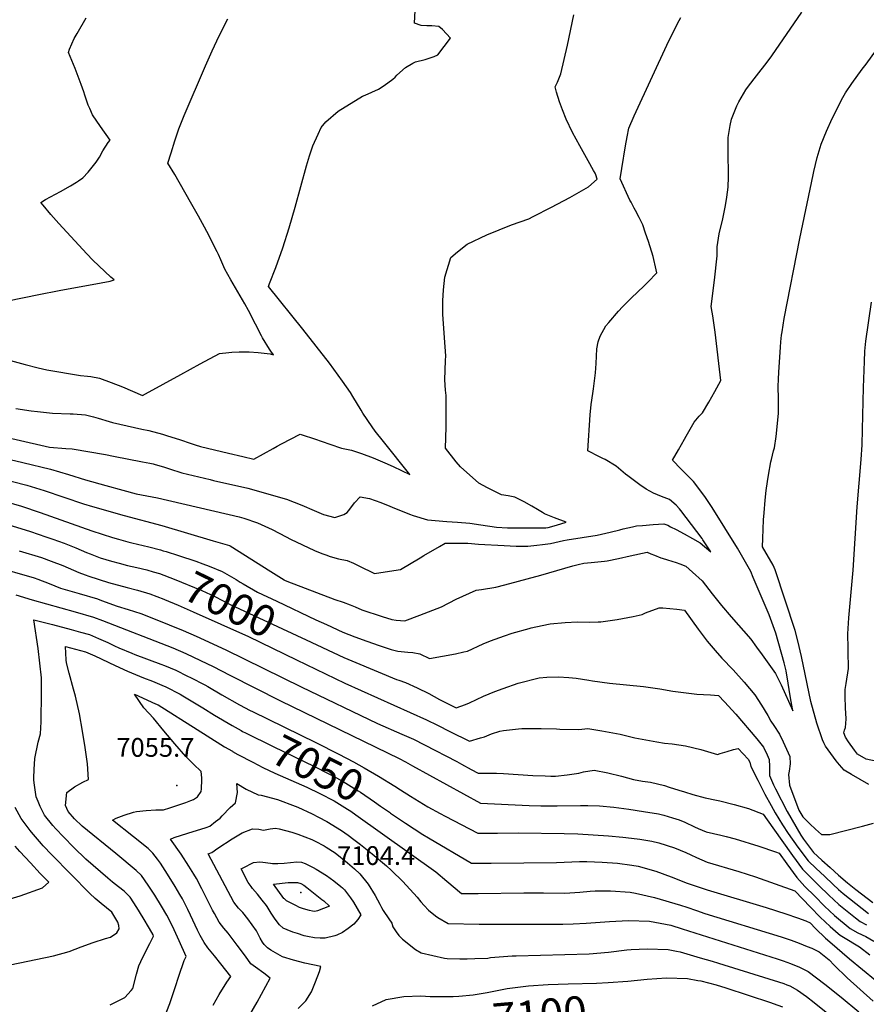
# Model space of a CAD drawing. Units: inches. Extents: x 2509374 to 2514815, y 1517977 to 1523666.
# Drawn here: x 2512331 to 2513111, y 1518983 to 1519891 of the extents above; entities that cross this region are included whole.
import ezdxf
from ezdxf.enums import TextEntityAlignment as Align

# ---------------------------------------------------------------- set-up
doc = ezdxf.new("R2010")
doc.units = ezdxf.units.IN
doc.header["$MEASUREMENT"] = 0
doc.layers.add('tile_2649_28_contour_10ft', color=30, linetype='Continuous')
doc.layers.add('tile_2649_28_spot_elev', color=254, linetype='Continuous')
doc.styles.add('Arial', font='arial.ttf')

msp = doc.modelspace()

# ---------------------------------------------------------------- linework, layer by layer
at = {"layer": 'tile_2649_28_contour_10ft'}
for points, elevation in [([(2512301.08, 1519509.91), (2512358.88, 1519496.65), (2512373.83, 1519495.46), (2512379.75, 1519495), (2512410.26, 1519489.76), (2512417.82, 1519488.39), (2512444.34, 1519483.18), (2512451.23, 1519481.74), (2512454.16, 1519481.12), (2512456.09, 1519480.58), (2512463.62, 1519478.43), (2512468.34, 1519476.99), (2512472.12, 1519475.65), (2512477.75, 1519473.82), (2512480.66, 1519472.9), (2512506.62, 1519466.78), (2512509.9, 1519466), (2512541.43, 1519458.65), (2512576.97, 1519448.8), (2512584.02, 1519445.99), (2512591.08, 1519443.16), (2512602.66, 1519438.06), (2512611.04, 1519434.66), (2512621.6, 1519431.84), (2512629.76, 1519434.66), (2512633.06, 1519436.48), (2512635.44, 1519439.36), (2512639.84, 1519445.38), (2512644.81, 1519450.8), (2512653.61, 1519449.19), (2512663.85, 1519445.56), (2512672.34, 1519442.17), (2512674.47, 1519441.3), (2512690.27, 1519434.7), (2512693.63, 1519433.63), (2512707.02, 1519429.59), (2512724.86, 1519428.17), (2512734.69, 1519427.53), (2512746.08, 1519426.42), (2512756.11, 1519425.07), (2512770.38, 1519422.99), (2512780.61, 1519422.15), (2512815.79, 1519422.24), (2512818.09, 1519422.52), (2512825.68, 1519424.81), (2512834.55, 1519427.55), (2512823.94, 1519431.57), (2512814.83, 1519435.13), (2512812.92, 1519436.41), (2512808.18, 1519439.17), (2512803.1, 1519442.1), (2512796.07, 1519446.13), (2512787.44, 1519450.55), (2512781.24, 1519451.79), (2512775, 1519452.64), (2512762.12, 1519459.11), (2512754.29, 1519463.39), (2512737.33, 1519478.57), (2512733.35, 1519483.13), (2512723.46, 1519495.59), (2512724.05, 1519514.94), (2512724.16, 1519526.47), (2512724.1, 1519544.08), (2512723.49, 1519549.13), (2512722.98, 1519558.78), (2512723.44, 1519576.55), (2512723.75, 1519580.88), (2512722.54, 1519597.37), (2512721.09, 1519619.2), (2512720.94, 1519631.44), (2512721.78, 1519641.67), (2512722.82, 1519653.39), (2512728.55, 1519671.47), (2512734.52, 1519676.55), (2512743.39, 1519683.66), (2512761.74, 1519692.34), (2512784.28, 1519701.41), (2512800.34, 1519707.1), (2512804.24, 1519709.05), (2512821.12, 1519717.76), (2512838.03, 1519726.54), (2512855.38, 1519736.4), (2512863.3, 1519743.73), (2512861.97, 1519747.5), (2512861.24, 1519749.05), (2512859.94, 1519751.65), (2512854.8, 1519760.63), (2512847.25, 1519774.36), (2512840.62, 1519786.61), (2512834.76, 1519798.93), (2512831.33, 1519807.43), (2512828.64, 1519814.96), (2512825.72, 1519823.74), (2512824.42, 1519828.83), (2512826.56, 1519832.85), (2512829.68, 1519840.6), (2512835.93, 1519867.12), (2512841.84, 1519895.03)], 6960), ([(2512302.17, 1519582.06), (2512336.36, 1519572.68), (2512348.19, 1519569.75), (2512356.17, 1519568), (2512387.34, 1519562.57), (2512393.76, 1519561.99), (2512396.68, 1519561.56), (2512404.87, 1519560.02), (2512415.41, 1519556.14), (2512425.87, 1519552.03), (2512444.33, 1519544.32), (2512447.28, 1519545.81), (2512479.81, 1519563.69), (2512497.62, 1519573.34), (2512515.48, 1519582.96), (2512523.92, 1519583.87), (2512526.71, 1519584), (2512533.31, 1519584.3), (2512538.31, 1519584.31), (2512542.73, 1519584.3), (2512550.96, 1519583.8), (2512561.87, 1519582.68), (2512565.21, 1519581.75), (2512562.7, 1519585.12), (2512561.44, 1519586.8), (2512554.93, 1519597.41), (2512553.91, 1519599.21), (2512548.35, 1519609.89), (2512542.02, 1519622.5), (2512538.62, 1519628.73), (2512525.81, 1519650.8), (2512520.3, 1519660.49), (2512516.43, 1519669.23), (2512514.3, 1519674.07), (2512513.29, 1519676.47), (2512503.65, 1519695.39), (2512501.57, 1519699.42), (2512495.88, 1519709.58), (2512488.69, 1519722.35), (2512474.34, 1519747.75), (2512467.84, 1519758.45), (2512470.73, 1519767.77), (2512474.27, 1519778.94), (2512477.91, 1519790.12), (2512482.74, 1519802.21), (2512502.34, 1519848.03), (2512508.56, 1519861.96), (2512515.01, 1519875.7), (2512522.89, 1519891.39)], 6940), ([(2512305.15, 1519628.46), (2512348.98, 1519637.18), (2512367.72, 1519641.01), (2512406.36, 1519647.98), (2512414.55, 1519649.67), (2512418.3, 1519650.92), (2512415.21, 1519653.32), (2512398.77, 1519668.86), (2512393.03, 1519674.79), (2512367.47, 1519702.67), (2512360.09, 1519711.11), (2512352.87, 1519719.66), (2512350.74, 1519722.23), (2512355.05, 1519724.78), (2512359.64, 1519727.37), (2512368.78, 1519732.07), (2512378.14, 1519737.29), (2512383.66, 1519740.89), (2512385.4, 1519742.13), (2512389.29, 1519744.94), (2512394.33, 1519750.14), (2512401.65, 1519759.31), (2512404.75, 1519763.73), (2512407.75, 1519769.79), (2512412.92, 1519777.51), (2512414.51, 1519779.58), (2512405.85, 1519791.98), (2512398.36, 1519803.03), (2512395.74, 1519808.86), (2512394.45, 1519811.77), (2512391.3, 1519821.14), (2512390.31, 1519824.11), (2512387.99, 1519830.8), (2512382.26, 1519845.62), (2512376.25, 1519860.48), (2512377.01, 1519863.48), (2512381.56, 1519873.22), (2512384.18, 1519877.82), (2512392.41, 1519892.41)], 6930), ([(2512305.26, 1519489.12), (2512334.16, 1519482.41), (2512359.81, 1519476.18), (2512376.11, 1519471.35), (2512391.86, 1519466.48), (2512410.57, 1519461.21), (2512426.2, 1519456.96), (2512438.72, 1519453.58), (2512448.3, 1519451.85), (2512458.1, 1519449.96), (2512533.33, 1519432.39), (2512537.8, 1519431), (2512550.38, 1519426.82), (2512563.85, 1519420.66), (2512576.8, 1519414.06), (2512580.72, 1519411.9), (2512602.93, 1519401.23), (2512609.56, 1519398.65), (2512613.22, 1519397.31), (2512617.29, 1519395.91), (2512625.07, 1519393.69), (2512632.91, 1519392.16), (2512638.73, 1519389.56), (2512643.79, 1519387.24), (2512658.13, 1519380.19), (2512667.86, 1519381.71), (2512682.22, 1519383.95), (2512700.14, 1519394.63), (2512703.53, 1519396.68), (2512718, 1519405.12), (2512723.27, 1519408.03), (2512731.79, 1519408.14), (2512744.07, 1519408.01), (2512753.93, 1519407.24), (2512777.48, 1519405.85), (2512788.53, 1519405.25), (2512799.26, 1519405.33), (2512807.56, 1519406.26), (2512813.02, 1519406.93), (2512820.36, 1519407.84), (2512824.29, 1519408.83), (2512832.31, 1519410.69), (2512835.55, 1519411.18), (2512863.21, 1519415.51), (2512875.35, 1519418.38), (2512884.17, 1519420.52), (2512887.16, 1519421.36), (2512895.64, 1519423.13), (2512899.52, 1519423.93), (2512904.89, 1519424.4), (2512914.71, 1519425.16), (2512924.52, 1519425.88), (2512928.24, 1519424.58), (2512930.8, 1519423.28), (2512935.89, 1519420.66), (2512943.52, 1519416.64), (2512951.12, 1519412.47), (2512958.01, 1519408.55), (2512967.87, 1519400.23), (2512960.71, 1519411.16), (2512959.82, 1519412.51), (2512940.41, 1519438.05), (2512939.1, 1519439.75), (2512935.9, 1519443.04), (2512929.77, 1519448.34), (2512922.39, 1519451.17), (2512915.16, 1519454.29), (2512908.27, 1519457.91), (2512902.61, 1519461.8), (2512891.36, 1519470.01), (2512889.3, 1519471.78), (2512880.77, 1519478.93), (2512870.73, 1519485.1), (2512868.56, 1519486.17), (2512865.3, 1519487.57), (2512854.62, 1519493.06), (2512856.74, 1519526.48), (2512857.62, 1519535.77), (2512859.1, 1519545.94), (2512859.96, 1519550.23), (2512861.72, 1519565.16), (2512862.17, 1519573.82), (2512862.95, 1519587.1), (2512864.08, 1519593.55), (2512866.05, 1519598.88), (2512871.26, 1519608.46), (2512873.87, 1519611.53), (2512882.98, 1519622.03), (2512886.65, 1519625.93), (2512894.66, 1519633.86), (2512906.54, 1519645.38), (2512909.84, 1519648.78), (2512918.1, 1519657.39), (2512917.55, 1519660.13), (2512914.77, 1519672.26), (2512910.39, 1519686.21), (2512907.9, 1519693.77), (2512905.24, 1519701.55), (2512901.97, 1519708.31), (2512898.65, 1519714.6), (2512897.39, 1519716.99), (2512894.56, 1519722.27), (2512893.43, 1519724.19), (2512884.56, 1519743.87), (2512886.03, 1519753.33), (2512889.46, 1519774.38), (2512890.86, 1519782.49), (2512892.43, 1519790.62), (2512897.35, 1519802.11), (2512929.35, 1519871.18), (2512931.9, 1519876.39), (2512937.17, 1519887.03), (2512940.23, 1519892.69)], 6970), ([(2512312.37, 1519467.92), (2512337.82, 1519461.56), (2512353.91, 1519456.58), (2512390.11, 1519444.41), (2512398.34, 1519441.9), (2512427.6, 1519433.6), (2512462.07, 1519424.34), (2512509.44, 1519410.39), (2512524.55, 1519405.87), (2512525.08, 1519405.66), (2512562.62, 1519381.98), (2512574.89, 1519374.23), (2512575.13, 1519374.12), (2512577.39, 1519373.05), (2512621.6, 1519356.18), (2512629.25, 1519353.78), (2512635.7, 1519351.27), (2512640.19, 1519349.5), (2512646.59, 1519346.59), (2512665.28, 1519340.6), (2512674.2, 1519337.76), (2512678.16, 1519337.27), (2512686.21, 1519336.66), (2512699.77, 1519341.59), (2512719.87, 1519349.39), (2512733.24, 1519356.57), (2512751.87, 1519364.82), (2512756.66, 1519365.48), (2512769.94, 1519367.65), (2512778.15, 1519369.81), (2512811.44, 1519378.67), (2512840.73, 1519387.06), (2512845.88, 1519388.46), (2512851.06, 1519389.76), (2512857.71, 1519390.36), (2512870.01, 1519391.36), (2512872.38, 1519391.82), (2512883.02, 1519393.96), (2512893.51, 1519396.39), (2512909.32, 1519399.66), (2512912.66, 1519398.37), (2512915.99, 1519397.02), (2512921.8, 1519394.54), (2512923.18, 1519394.37), (2512928.14, 1519392.81), (2512935.96, 1519390.17), (2512939.32, 1519388.98), (2512944.77, 1519386.82), (2512950.96, 1519381.41), (2512959.89, 1519373.31), (2512969.15, 1519361.33), (2512977.64, 1519350.72), (2512986.58, 1519340.24), (2513004.67, 1519319.53), (2513010.01, 1519312.34), (2513015.29, 1519305.13), (2513027.65, 1519287.87), (2513032.79, 1519277.38), (2513043.46, 1519253.6), (2513041.16, 1519267.42), (2513039.2, 1519278.93), (2513037.23, 1519290.44), (2513035.63, 1519297.81), (2513027.7, 1519325.27), (2513021.75, 1519342.05), (2513007.06, 1519376.46), (2513004.72, 1519381.92), (2512998.66, 1519392.71), (2512992.4, 1519403.52), (2512969.24, 1519440.83), (2512962.45, 1519451.09), (2512952.08, 1519464.79), (2512950.68, 1519466.22), (2512943.21, 1519473.69), (2512940.59, 1519476.24), (2512932.77, 1519484.5), (2512938.19, 1519494.22), (2512943.68, 1519503.91), (2512945.25, 1519506.68), (2512952.67, 1519519.6), (2512957.31, 1519525.21), (2512960.35, 1519528.3), (2512966.1, 1519538.09), (2512971.65, 1519547.92), (2512977.29, 1519558.17), (2512972.06, 1519602.54), (2512969.67, 1519617.53), (2512969.11, 1519620.99), (2512968.27, 1519626.34), (2512971.19, 1519650.42), (2512973.79, 1519672.98), (2512973.7, 1519677.29), (2512973.75, 1519681.3), (2512975.76, 1519693.11), (2512979.02, 1519707.14), (2512981.5, 1519719.37), (2512982.6, 1519727.02), (2512983.78, 1519736.27), (2512984.2, 1519745.6), (2512984.22, 1519750.28), (2512983.83, 1519765.09), (2512983.81, 1519769.22), (2512984.02, 1519781.87), (2512985.82, 1519793.09), (2512987.03, 1519798.9), (2512991.97, 1519811.13), (2512993.83, 1519814.94), (2513000.28, 1519825.95), (2513002.53, 1519829.16), (2513010.02, 1519838.78), (2513019.88, 1519851.45), (2513024.22, 1519857.39), (2513051.87, 1519897.44)], 6980), ([(2512327.85, 1519532.14), (2512342, 1519530.19), (2512347.55, 1519529.44), (2512361.42, 1519528.05), (2512377.67, 1519527.42), (2512380.39, 1519527.39), (2512391.92, 1519526.5), (2512399.32, 1519524.45), (2512403.58, 1519523.22), (2512413.6, 1519520.29), (2512416.68, 1519519.18), (2512443.88, 1519513.19), (2512450.28, 1519511.85), (2512462.77, 1519508.5), (2512467.33, 1519507.14), (2512478.63, 1519503.58), (2512489.31, 1519499.88), (2512492.9, 1519498.68), (2512497.79, 1519497.06), (2512510.78, 1519494.01), (2512523.77, 1519490.96), (2512536.76, 1519487.91), (2512547.08, 1519485.49), (2512564.79, 1519495.44), (2512568.41, 1519497.5), (2512572.33, 1519499.63), (2512589.51, 1519508.57), (2512591.56, 1519507.99), (2512602.93, 1519504.37), (2512616.82, 1519499.35), (2512627.82, 1519495.64), (2512637.05, 1519493.75), (2512646.2, 1519490.89), (2512656.92, 1519486.76), (2512667.73, 1519482.17), (2512675.22, 1519478.67), (2512690.53, 1519471.53), (2512666.42, 1519501.69), (2512658.65, 1519511.44), (2512655.92, 1519515.39), (2512647.33, 1519527.94), (2512645.73, 1519530.75), (2512638.16, 1519543.33), (2512635.92, 1519547.01), (2512628.54, 1519557.39), (2512616.57, 1519573.85), (2512592.13, 1519605.44), (2512560.56, 1519644.67), (2512561.25, 1519647.51), (2512567.24, 1519662.28), (2512573.62, 1519680.29), (2512579.43, 1519698.87), (2512585, 1519717.68), (2512595.51, 1519755.77), (2512598.37, 1519764.94), (2512601.43, 1519774.22), (2512606.15, 1519785.13), (2512608.96, 1519791.06), (2512613.39, 1519796.36), (2512624.71, 1519806.12), (2512647.16, 1519819.96), (2512649.49, 1519820.87), (2512661.92, 1519826.51), (2512667.04, 1519829.98), (2512674.97, 1519835.9), (2512677.17, 1519837.65), (2512678.82, 1519839.31), (2512686.78, 1519846.63), (2512693.31, 1519850.57), (2512695.86, 1519851.73), (2512704.75, 1519853.81), (2512713.08, 1519856.51), (2512716.32, 1519858.21), (2512728, 1519873.45), (2512720.85, 1519881.41), (2512717.38, 1519884.39), (2512710.83, 1519884.76), (2512706.18, 1519884.93), (2512701.02, 1519885.35), (2512694.96, 1519887.42), (2512695.47, 1519899.09)], 6950), ([(2513113.55, 1519185.54), (2513105.51, 1519190.16), (2513097.45, 1519194.91), (2513090.74, 1519198.91), (2513086.52, 1519203.76), (2513083.47, 1519207.62), (2513078.42, 1519214.25), (2513073.46, 1519220.93), (2513072, 1519224.03), (2513070.65, 1519226.94), (2513065.71, 1519242.33), (2513059.96, 1519262.05), (2513051.33, 1519303.74), (2513048.17, 1519318.07), (2513045.5, 1519327.57), (2513027.05, 1519383.57), (2513025.21, 1519387.95), (2513015.64, 1519404.71), (2513015.83, 1519412.3), (2513016.57, 1519429.74), (2513016.99, 1519436.19), (2513017.87, 1519447.65), (2513018.92, 1519456.57), (2513020.02, 1519464.9), (2513020.93, 1519470.92), (2513023.26, 1519483.07), (2513023.8, 1519485.18), (2513025.8, 1519493.34), (2513026.44, 1519495.94), (2513027.97, 1519506.36), (2513030.4, 1519527.57), (2513030.41, 1519531.55), (2513030.19, 1519541.15), (2513029.98, 1519552.64), (2513030.29, 1519559.36), (2513030.59, 1519565.81), (2513031.96, 1519588.86), (2513032.4, 1519593.77), (2513033.08, 1519599.77), (2513033.5, 1519602.84), (2513035.56, 1519615.11), (2513049.78, 1519688.9), (2513062.28, 1519747.67), (2513062.94, 1519750.6), (2513065.94, 1519763.45), (2513069.61, 1519775.84), (2513074.47, 1519787.88), (2513079.72, 1519799.54), (2513089.56, 1519818.92), (2513092.11, 1519823.09), (2513097.87, 1519831.87), (2513107.47, 1519845.09), (2513110.99, 1519849.63), (2513120.48, 1519862.85)], 6990), ([(2513126.92, 1519205.59), (2513110.98, 1519208.93), (2513102.89, 1519213.65), (2513100.2, 1519217.45), (2513094.88, 1519225.11), (2513091.95, 1519229.44), (2513090.4, 1519233.16), (2513091.18, 1519235.78), (2513092.09, 1519238.12), (2513092.33, 1519241.87), (2513092.5, 1519246.11), (2513091.89, 1519256.37), (2513091.63, 1519266.85), (2513091.6, 1519273.34), (2513092.65, 1519278.8), (2513094.78, 1519292.45), (2513094.44, 1519308.41), (2513094.35, 1519311.14), (2513094.26, 1519324.4), (2513095.15, 1519339.27), (2513099.16, 1519383.07), (2513102.61, 1519441.52), (2513106.38, 1519485.07), (2513107.22, 1519498.74), (2513107.65, 1519512.9), (2513108.45, 1519551.64), (2513109.34, 1519575.45), (2513109.82, 1519584.92), (2513110.64, 1519594.42), (2513115.87, 1519630.21)], 7000), ([(2512316.02, 1519447.07), (2512332.9, 1519442.07), (2512350.27, 1519436.35), (2512397.76, 1519419.54), (2512416.75, 1519413.33), (2512422.38, 1519411.69), (2512430.92, 1519409.33), (2512434.72, 1519408.38), (2512450.34, 1519404.73), (2512460.98, 1519401.85), (2512463.56, 1519401.07)], 6990), ([(2512320.34, 1519425.2), (2512341.13, 1519418.85), (2512355.27, 1519414.02), (2512361.79, 1519411.72), (2512372.4, 1519407.96), (2512382.94, 1519403.73), (2512392.74, 1519399.47), (2512396.07, 1519398.16), (2512405.43, 1519394.59), (2512415.81, 1519391.54), (2512422.87, 1519389.51), (2512430.66, 1519387.62), (2512439.22, 1519385.57), (2512448.5, 1519383.41), (2512454.12, 1519381.79)], 7000), ([(2512330.89, 1519401.14), (2512351.23, 1519394.74), (2512360.24, 1519391.64), (2512370.87, 1519387.53), (2512385.85, 1519381.14), (2512391.74, 1519378.76), (2512395.01, 1519377.62), (2512413.08, 1519371.92), (2512430.43, 1519367.08), (2512439.7, 1519364.82), (2512451.27, 1519361.36), (2512464.08, 1519356.48)], 7010), ([(2512463.56, 1519401.07), (2512466.09, 1519400.3), (2512477.54, 1519396.73), (2512493.42, 1519391.42), (2512499.88, 1519389.05)], 6990), ([(2512306.07, 1519387.32), (2512344.61, 1519376.06), (2512347.85, 1519375), (2512358.54, 1519370.96), (2512368.95, 1519366.77), (2512386.02, 1519361.72), (2512402.87, 1519356.67), (2512406.71, 1519355.15), (2512421.12, 1519349.99), (2512431.29, 1519347.04), (2512442.74, 1519343.33), (2512456.17, 1519338.1), (2512481.84, 1519327.7), (2512493.86, 1519322.4), (2512521.3, 1519309.66), (2512590.7, 1519275.56), (2512660.97, 1519241.83), (2512683.16, 1519232.06), (2512693.9, 1519227.3), (2512704.05, 1519222.37), (2512734.01, 1519206.8), (2512738.2, 1519204.5), (2512747.28, 1519199.56), (2512753.71, 1519196.06), (2512770.38, 1519196.05), (2512777.1, 1519195.81), (2512803.87, 1519194.1), (2512815.43, 1519193.53), (2512820.43, 1519193.43), (2512824.77, 1519193.37), (2512835.71, 1519194.49), (2512846.33, 1519196.22), (2512850.53, 1519197.48), (2512860.43, 1519198.89), (2512873.07, 1519196.28), (2512885.78, 1519193.21), (2512896.57, 1519190.26), (2512904.88, 1519188.8), (2512912.49, 1519187.68), (2512925.28, 1519184.67), (2512929.56, 1519183.33), (2512938.34, 1519180.57), (2512943.7, 1519178.87), (2512951.38, 1519176.56), (2512962.79, 1519173.31), (2512973.3, 1519171.1), (2512976.08, 1519170.54), (2512989.39, 1519167.36), (2513002.71, 1519163.43), (2513016.11, 1519158.41), (2513025.1, 1519145.74), (2513043.14, 1519120.23), (2513052.32, 1519107.7), (2513059.67, 1519100.33), (2513067.55, 1519092.48), (2513076.67, 1519083.65), (2513085.89, 1519075.11), (2513101.31, 1519062.68), (2513105.61, 1519059.25), (2513111.31, 1519056.26)], 7020), ([(2512499.88, 1519389.05), (2512505.74, 1519386.91), (2512517.92, 1519381.92), (2512530.57, 1519374.47), (2512534.5, 1519372.1)], 6990), ([(2512454.12, 1519381.79), (2512460.11, 1519380.06), (2512473.65, 1519375.05), (2512498.96, 1519364.44), (2512510.98, 1519358.9), (2512525.21, 1519351.59), (2512595.12, 1519318.99)], 7000), ([(2512534.5, 1519372.1), (2512537.02, 1519370.58), (2512550.32, 1519363.04), (2512568.1, 1519354.56), (2512604.22, 1519337.56)], 6990), ([(2512327.82, 1519360.62), (2512342.69, 1519355.83), (2512382.24, 1519344.94), (2512399.12, 1519340), (2512407.68, 1519336.7), (2512472.2, 1519311.62), (2512484.35, 1519306.54), (2512497.95, 1519299.97), (2512509.36, 1519294.36), (2512524.97, 1519286.52), (2512571.4, 1519262.67), (2512680.87, 1519209.51), (2512686.57, 1519206.64), (2512693.23, 1519202.88), (2512755.89, 1519168.55), (2512800.48, 1519166.35), (2512811.49, 1519166.02), (2512826.49, 1519165.89), (2512848, 1519166.42), (2512854.48, 1519166.36), (2512865.3, 1519166.12), (2512878.61, 1519164.71), (2512892.28, 1519162.94), (2512906.01, 1519160.9), (2512919.84, 1519158.48), (2512924.5, 1519157.26), (2512932.76, 1519154.96), (2512938.79, 1519152.97), (2512944.09, 1519150.85), (2512952.88, 1519146.76), (2512956.42, 1519145.11), (2512963.72, 1519142.09), (2512977.02, 1519139.09), (2512982.08, 1519137.85), (2512990.34, 1519135.57), (2513012.09, 1519128.82), (2513027.55, 1519123.64), (2513030.8, 1519122.44), (2513037.9, 1519112.44), (2513047.06, 1519099.89), (2513054.66, 1519091.8), (2513063.64, 1519082.63), (2513072.69, 1519073.66), (2513081.89, 1519065.06), (2513096.31, 1519053.08), (2513103.42, 1519049.03), (2513110.68, 1519045.62), (2513118.24, 1519041.32)], 7030), ([(2512464.08, 1519356.48), (2512464.74, 1519356.23), (2512477.39, 1519350.82), (2512491.18, 1519344.86), (2512541.92, 1519321.92), (2512586.15, 1519300.67)], 7010), ([(2512604.22, 1519337.56), (2512613.79, 1519333.05), (2512628.81, 1519326.21), (2512639.98, 1519321.88), (2512651.14, 1519317.72), (2512662.29, 1519313.78), (2512673.46, 1519310.02), (2512679.75, 1519308.63), (2512688.77, 1519307.5), (2512693.32, 1519307.22), (2512699.91, 1519306.11), (2512708.67, 1519301.66), (2512732.64, 1519306.23), (2512740.5, 1519307.87), (2512743.78, 1519308.63), (2512758.27, 1519315.42), (2512765.11, 1519318.06), (2512777.82, 1519322.82), (2512784.78, 1519325.02), (2512800.55, 1519329.59), (2512802.51, 1519330.16), (2512812.59, 1519332.3), (2512820, 1519333.78), (2512833.87, 1519334.83), (2512845.13, 1519335.49), (2512855.72, 1519335.39), (2512864.13, 1519335.59), (2512866.64, 1519335.69), (2512881.73, 1519337.85), (2512896.26, 1519340.58), (2512904.58, 1519342.47), (2512907.74, 1519343.79), (2512920.36, 1519348.51), (2512923.74, 1519348.38), (2512936.56, 1519347.38), (2512943.71, 1519346.31), (2512956.34, 1519328.98), (2512964.58, 1519317.73), (2512971.96, 1519309.21), (2512978.06, 1519302.18), (2512988.55, 1519291.42), (2512998.69, 1519280.11), (2513008.35, 1519268.3), (2513014.53, 1519258.87), (2513020.42, 1519249.14), (2513023.15, 1519243.91), (2513025.99, 1519240.13), (2513031.26, 1519232.01), (2513034.65, 1519224.85), (2513040.7, 1519211.43), (2513041.02, 1519204.82), (2513039.98, 1519198.03), (2513039.52, 1519194.83), (2513040.43, 1519185.11), (2513049.06, 1519162.02), (2513052.69, 1519155.97), (2513059.2, 1519149.51), (2513064.45, 1519144.44), (2513069.73, 1519139.49), (2513077.44, 1519139.64), (2513107.51, 1519147.41), (2513117.7, 1519150.06)], 6990), ([(2512414.54, 1518982.54), (2512420.63, 1518985.59), (2512427.98, 1518989.47), (2512433.94, 1518995.76), (2512435.6, 1518997.76), (2512438.94, 1519010.89), (2512440.93, 1519018.67), (2512442.77, 1519022.51), (2512444.12, 1519025.2), (2512451.14, 1519039.03), (2512454.46, 1519045.81), (2512454.28, 1519046.98), (2512450.71, 1519053.09), (2512444.93, 1519062.74), (2512439.11, 1519072.31), (2512433.18, 1519081.68), (2512430.37, 1519084.47), (2512427.56, 1519087.21), (2512422.3, 1519091.23), (2512416.83, 1519095.66), (2512412.42, 1519099.47), (2512392.29, 1519116.85), (2512381.24, 1519127.72), (2512371.5, 1519137.48), (2512364.55, 1519144.94), (2512361.88, 1519147.86), (2512354, 1519157.49), (2512350.08, 1519165.43), (2512348.17, 1519169.94), (2512346.41, 1519174.36), (2512344.63, 1519187.32), (2512344.36, 1519189.85), (2512344.21, 1519191.87), (2512344.48, 1519199.45), (2512345.19, 1519209.52), (2512348.36, 1519224.79), (2512350.31, 1519232.33), (2512351.15, 1519243.37), (2512351.49, 1519270.45), (2512351.35, 1519283.88), (2512348.28, 1519310.96), (2512344.45, 1519337.55), (2512361.61, 1519333.2), (2512378.56, 1519328.59), (2512387.28, 1519326.17), (2512395.49, 1519323.88), (2512403.99, 1519320.32), (2512412.43, 1519316.49), (2512418.57, 1519313.59), (2512422.64, 1519311.7), (2512434.66, 1519306.68), (2512437.41, 1519305.54), (2512461.26, 1519296.7), (2512464.53, 1519295.4), (2512475.01, 1519290.97), (2512485.85, 1519285.63), (2512488.54, 1519284.28), (2512501.97, 1519277.41), (2512504.64, 1519276.03), (2512517.53, 1519268.33), (2512533.77, 1519259.11), (2512543.53, 1519254), (2512545.85, 1519252.87)], 7040), ([(2512595.12, 1519318.99), (2512629.85, 1519302.8), (2512641.04, 1519298.04), (2512678.49, 1519282.33), (2512680.61, 1519281.73), (2512686.64, 1519279.53), (2512697.41, 1519274.65), (2512708.04, 1519269.5), (2512718.13, 1519263.96), (2512728.42, 1519258.7), (2512733.4, 1519256.22), (2512741.8, 1519259.36), (2512745.63, 1519261.06), (2512758.45, 1519266.93), (2512768.9, 1519271.28), (2512776.54, 1519274.09), (2512790.38, 1519279.08), (2512809.69, 1519283.93), (2512816.72, 1519284.45), (2512827.71, 1519285.03), (2512837.16, 1519284.4), (2512843.82, 1519283.76), (2512855.6, 1519281.7), (2512859.05, 1519281.17), (2512874.56, 1519278.99), (2512890.16, 1519277.46), (2512905.77, 1519275.94), (2512920.92, 1519273.73), (2512932.91, 1519271.74), (2512945.09, 1519270.08), (2512955.12, 1519269.01), (2512961.21, 1519268.5), (2512967.5, 1519268.17), (2512974.85, 1519267.7), (2512980.61, 1519261.78), (2512990.88, 1519250.6), (2513010.41, 1519227.77), (2513016.36, 1519220.19), (2513019.82, 1519213.08), (2513021.74, 1519208.82), (2513022.11, 1519202.22), (2513022.03, 1519199.63), (2513021.87, 1519194.03), (2513025.64, 1519185.21), (2513027.37, 1519181.8), (2513038.12, 1519160.85), (2513050.84, 1519138.89), (2513053.32, 1519135.33), (2513057.08, 1519130.26), (2513062.56, 1519122.91), (2513070.21, 1519115.97), (2513077.88, 1519109.07), (2513085.56, 1519102.19), (2513093.77, 1519094.93), (2513101.56, 1519088.91), (2513117.14, 1519076.88)], 7000), ([(2512464.17, 1518969.72), (2512469.61, 1518983.91), (2512474.54, 1518998.44), (2512477.89, 1519008.91), (2512482.69, 1519023.36), (2512484.67, 1519027.28), (2512478.18, 1519041.61), (2512473.49, 1519051.76), (2512468.72, 1519061.8), (2512466.7, 1519065.32), (2512462.01, 1519073.51), (2512455.7, 1519083.79), (2512449.66, 1519092.93), (2512443.5, 1519101.84), (2512438.43, 1519106.45), (2512419.87, 1519122.21), (2512388.78, 1519147.16), (2512381.9, 1519154.06), (2512375.91, 1519160.64), (2512373.56, 1519166.27), (2512374.61, 1519178.44), (2512381.74, 1519183.5), (2512389.41, 1519187.84), (2512394.68, 1519190.25), (2512393.61, 1519204.86), (2512391.61, 1519219.73), (2512389.17, 1519234.72), (2512386.38, 1519250.64), (2512382.74, 1519266.94), (2512380.82, 1519273.59), (2512376.74, 1519288.31), (2512374.5, 1519297.74), (2512374.24, 1519300.43), (2512373.48, 1519312.74), (2512391.87, 1519307.8), (2512400.4, 1519304.21), (2512419.36, 1519295.3), (2512430.51, 1519290.22), (2512445.28, 1519284.07), (2512453.75, 1519280.85), (2512462.13, 1519277.2), (2512465.77, 1519275.56), (2512479.24, 1519268.77), (2512481.69, 1519267.5), (2512499.9, 1519256.24), (2512510.76, 1519249.52), (2512526.88, 1519239.96), (2512535.27, 1519235.39), (2512536.67, 1519234.64)], 7050), ([(2512586.15, 1519300.67), (2512630.91, 1519279.17), (2512706.02, 1519245.37), (2512716.14, 1519240.4), (2512727.45, 1519234.61), (2512745.51, 1519225.51), (2512755.84, 1519228.55), (2512759.32, 1519229.68), (2512765.91, 1519232.23), (2512773.54, 1519234.91), (2512776.84, 1519235.44), (2512790.66, 1519237.03), (2512793.94, 1519237.39), (2512811.68, 1519237.39), (2512825.67, 1519236.86), (2512828.95, 1519236.65), (2512846.44, 1519236.25), (2512854.73, 1519237.27), (2512867.5, 1519235.12), (2512884.32, 1519232.08), (2512898, 1519228.74), (2512904.8, 1519227.31), (2512918.14, 1519224.93), (2512925.21, 1519223.85), (2512932.17, 1519223), (2512944.6, 1519221.31), (2512958.73, 1519217.78), (2512974.02, 1519213.43), (2512976.57, 1519214.14), (2512983.09, 1519216.14), (2512988.79, 1519217.84), (2512993.19, 1519218.95), (2513002.36, 1519209.08), (2513003.74, 1519206.34), (2513004.73, 1519202.26), (2513011.17, 1519189.58), (2513017.77, 1519176.87), (2513023.47, 1519166.33), (2513027.26, 1519159.69), (2513033.81, 1519148.49), (2513039.25, 1519140.6), (2513048.1, 1519127.91), (2513057.46, 1519115.33), (2513064.97, 1519108.2), (2513072.5, 1519101.09), (2513080.59, 1519093.5), (2513085.52, 1519089.01), (2513089.85, 1519085.06), (2513113.11, 1519066.75)], 7010), ([(2512509.56, 1518982.13), (2512514.99, 1518992.05), (2512522.01, 1519003.42), (2512525.83, 1519008.64), (2512516.54, 1519020.34), (2512510.64, 1519027.75), (2512504.7, 1519035.14), (2512501.16, 1519040.05), (2512497.6, 1519046.6), (2512494.94, 1519051.55), (2512488.58, 1519065.2), (2512486.2, 1519070.38), (2512481.34, 1519080.28), (2512478.93, 1519084.31), (2512474.47, 1519091.77), (2512467.48, 1519103.08), (2512460.94, 1519113.14), (2512458.11, 1519116.9), (2512453.96, 1519122.3), (2512449.54, 1519126.53), (2512436.09, 1519137.51), (2512416.79, 1519152.87), (2512420.23, 1519154.62), (2512427.38, 1519157.29), (2512436.09, 1519160.07), (2512438.81, 1519160.92), (2512447.74, 1519161.67), (2512456.84, 1519162.27), (2512463.71, 1519162.37), (2512469.56, 1519164.2), (2512484.4, 1519169.21), (2512489.06, 1519170.84), (2512491.37, 1519171.98), (2512495.21, 1519174.27), (2512498.32, 1519179.25), (2512498.68, 1519181.54), (2512499.17, 1519189.9), (2512499.14, 1519191.92), (2512498.42, 1519197.51), (2512491.5, 1519204.46), (2512489.42, 1519206.26), (2512484.47, 1519211.42), (2512474.27, 1519223.28), (2512464.12, 1519235.14), (2512454.68, 1519246.76), (2512445.67, 1519256.46), (2512436.98, 1519268.96), (2512456.53, 1519260.15), (2512458.81, 1519259), (2512494.64, 1519236.26), (2512503.87, 1519230.37), (2512519.87, 1519220.47), (2512527.19, 1519216.29), (2512527.37, 1519216.18)], 7060), ([(2512545.85, 1519252.87), (2512604.18, 1519224.3), (2512625.22, 1519213.65), (2512638.88, 1519206.47), (2512648.59, 1519200.96), (2512661.83, 1519193.35), (2512677, 1519184.03), (2512682.22, 1519180.71)], 7040), ([(2512536.67, 1519234.64), (2512539.36, 1519233.19), (2512564.66, 1519220.58), (2512602.75, 1519202.16), (2512615.35, 1519195.82), (2512627.87, 1519189.24), (2512643.11, 1519179.87), (2512645.14, 1519178.53), (2512658.07, 1519169.72), (2512663.71, 1519165.82), (2512671.81, 1519160.05)], 7050), ([(2512527.37, 1519216.18), (2512532.25, 1519213.43), (2512546.04, 1519206.21), (2512555.32, 1519201.39), (2512566.29, 1519196.15), (2512595.81, 1519183.18), (2512607.8, 1519177.44), (2512621.04, 1519170.56), (2512633.38, 1519162.9), (2512636.25, 1519161.09), (2512640.95, 1519157.73)], 7060), ([(2512543.21, 1518973.24), (2512550.05, 1518985.03), (2512561.97, 1519007.3), (2512556.23, 1519011.67), (2512548.48, 1519017.33), (2512544.23, 1519020.25), (2512539.29, 1519027.59), (2512531.63, 1519037.62), (2512523.18, 1519048.53), (2512519.2, 1519053.33), (2512514.89, 1519058.78), (2512510.67, 1519066.78), (2512509.04, 1519069.87), (2512504.17, 1519079.17), (2512499.15, 1519089.35), (2512494.15, 1519099.05), (2512491.6, 1519103.13), (2512487.11, 1519110.29), (2512479.92, 1519121.31), (2512470.2, 1519135.41), (2512473.63, 1519136.69), (2512486.14, 1519140.93), (2512502.91, 1519146.13), (2512506.42, 1519147.24), (2512511.75, 1519151.43), (2512515.87, 1519154.78), (2512517.86, 1519156.65), (2512525.15, 1519164.43), (2512530.16, 1519168.63), (2512531.96, 1519178.34), (2512531.41, 1519186.44), (2512539.97, 1519181.39), (2512550.89, 1519176.09), (2512553.86, 1519175.7), (2512568.65, 1519171.83), (2512585.02, 1519165.76), (2512587.42, 1519164.8), (2512600.58, 1519158.64), (2512606.47, 1519155.66), (2512614.11, 1519151.62), (2512627.63, 1519143.16), (2512633.79, 1519138.83), (2512639.17, 1519134.91), (2512645.28, 1519130.31), (2512655.95, 1519121.72), (2512669.23, 1519110.77), (2512673.66, 1519106.42), (2512684.14, 1519096.14), (2512697.46, 1519081.72), (2512700.93, 1519077.59), (2512703.75, 1519074.25), (2512707.86, 1519069.89), (2512714.34, 1519064.67), (2512716.5, 1519063.09), (2512726.02, 1519057.59), (2512754.53, 1519056.87), (2512831.64, 1519057.04), (2512841.18, 1519057.24), (2512853.25, 1519057.98), (2512874.6, 1519059.41), (2512892.02, 1519060.37), (2512911.3, 1519059.75), (2512931.1, 1519055.89), (2512941.49, 1519052.78), (2513029.08, 1519024.99), (2513034.72, 1519023.04), (2513041.44, 1519020.67), (2513049.64, 1519017.35), (2513057.48, 1519013.39), (2513072.81, 1519001.71), (2513087.87, 1518989.53), (2513104.41, 1518976.1)], 7070), ([(2512682.22, 1519180.71), (2512691.17, 1519175.02), (2512703.1, 1519167.64), (2512707.18, 1519165.17), (2512718.58, 1519159.07), (2512723.29, 1519156.59), (2512753.4, 1519140.89), (2512771.38, 1519140.93), (2512790.69, 1519141.08), (2512832.94, 1519140.52), (2512845.47, 1519140.16), (2512873.77, 1519138.46), (2512886.92, 1519137.24), (2512900.21, 1519135.62), (2512902.43, 1519135.28), (2512913.73, 1519133.28), (2512920.08, 1519131.91), (2512934.61, 1519127.32), (2512944.92, 1519122.96), (2512949.36, 1519120.74), (2512954.75, 1519118.29), (2512964.56, 1519114.06), (2512993.6, 1519105.54), (2513009.17, 1519100.5), (2513045.39, 1519087.7), (2513059.62, 1519072.54), (2513068.65, 1519063.52), (2513077.78, 1519054.74), (2513085.35, 1519048.18), (2513086.93, 1519046.87), (2513090.04, 1519045), (2513104.93, 1519035.92), (2513114.29, 1519028.61)], 7040), ([(2512322.52, 1519019.59), (2512362.28, 1519027.71), (2512376.93, 1519031.65), (2512387.97, 1519035.89), (2512399.06, 1519040), (2512410.34, 1519043.64), (2512414.97, 1519044.85), (2512420.87, 1519048.97), (2512422.94, 1519052.64), (2512422.53, 1519055.73), (2512421.64, 1519058.84), (2512416.21, 1519068.06), (2512411.36, 1519072.05), (2512406.21, 1519076.04), (2512400.92, 1519080.64), (2512395.95, 1519085.16), (2512360.97, 1519120.69), (2512353, 1519129.21), (2512351.31, 1519131.01), (2512342.04, 1519141.7), (2512340.84, 1519143.33), (2512332.72, 1519154.42), (2512327.21, 1519164.4)], 7030), ([(2512640.95, 1519157.73), (2512714.73, 1519105.02), (2512724.67, 1519096.46), (2512738.14, 1519085.35), (2512750.48, 1519085.24), (2512753.72, 1519085.24), (2512795.7, 1519085.89), (2512813.86, 1519085.67), (2512833.41, 1519085.5), (2512847.36, 1519086.51), (2512856.75, 1519087.29), (2512861.29, 1519087.63), (2512867.55, 1519087.76), (2512875.5, 1519087.72), (2512893.51, 1519086.52), (2512898.49, 1519085.5), (2512916.01, 1519081.57), (2512939.88, 1519074.57), (2512945.94, 1519072.66), (2512954.83, 1519069.42), (2512962.34, 1519066.91), (2513032.59, 1519045.38), (2513041.85, 1519042.24), (2513049.33, 1519039.5), (2513056.78, 1519036.5), (2513060.85, 1519034.72), (2513067.68, 1519031.3), (2513077.03, 1519023.99), (2513081.58, 1519019.17), (2513093.48, 1519007.46), (2513105.48, 1518996.6), (2513117.5, 1518985.83)], 7060), ([(2512671.81, 1519160.05), (2512672.92, 1519159.26), (2512686.58, 1519149.91), (2512702.68, 1519139.64), (2512707.89, 1519136.47), (2512747.56, 1519113.11), (2512765.56, 1519113.22), (2512825.66, 1519113.68), (2512846.93, 1519114.56), (2512853.71, 1519114.54), (2512867.74, 1519114.05), (2512881.95, 1519113.02), (2512895.27, 1519111.3), (2512900.93, 1519110.35), (2512917.35, 1519105.66), (2512931.36, 1519100.48), (2512946.01, 1519094.62), (2512964.54, 1519088.45), (2513018.83, 1519072.38), (2513037.02, 1519066.47), (2513047.73, 1519062.82), (2513055.48, 1519059.9), (2513059.58, 1519058.11), (2513064.48, 1519053.02), (2513073.52, 1519044.04), (2513077.44, 1519040.59), (2513095.55, 1519025.07), (2513119.77, 1519005.17)], 7050), ([(2512587.84, 1518979.15), (2512595.01, 1518986.39), (2512600.04, 1518994.56), (2512603.87, 1519003.86), (2512607.45, 1519013.4), (2512608.83, 1519017.87), (2512593.9, 1519021.07), (2512583.58, 1519023.65), (2512573.28, 1519026.73), (2512562.76, 1519033.03), (2512559.69, 1519035.01), (2512556.59, 1519038.15), (2512554.93, 1519040.42), (2512552.89, 1519044.12), (2512551.36, 1519046.97), (2512549.44, 1519050.68), (2512541.39, 1519061.73), (2512536.74, 1519067.54), (2512532.75, 1519071.81), (2512528.42, 1519077.24), (2512504.76, 1519121.75), (2512508.38, 1519123.07), (2512513.73, 1519127.02), (2512527.03, 1519135.64), (2512536.32, 1519140.97), (2512545.64, 1519144.91), (2512551.54, 1519144.34), (2512555.76, 1519143.45), (2512561.86, 1519144.74), (2512567.03, 1519145.42), (2512570.3, 1519144.79), (2512582.01, 1519141.81), (2512587.55, 1519139.96), (2512600.25, 1519134.83), (2512603.61, 1519133.32), (2512611.6, 1519129.05), (2512613.56, 1519127.92), (2512621.73, 1519122.56), (2512633.24, 1519113.58), (2512639.55, 1519107.96), (2512644.54, 1519103.44), (2512652.27, 1519093.84), (2512658.66, 1519083.34), (2512662.92, 1519075.48), (2512664.48, 1519072.44), (2512666.09, 1519069.4), (2512671.32, 1519061.75), (2512673.96, 1519057.82), (2512675, 1519054.61), (2512678.09, 1519049.99), (2512680.58, 1519046.49), (2512683.79, 1519043.21), (2512695.86, 1519033.54), (2512701.01, 1519030.49), (2512722.69, 1519025.55), (2512724.99, 1519025.33), (2512736.66, 1519025.12), (2512743.54, 1519025.1), (2512750.51, 1519025.19), (2512762.53, 1519025.71), (2512764.96, 1519026.06), (2512784.91, 1519027.79), (2512788.58, 1519027.86), (2512855.84, 1519029.6), (2512873.65, 1519031.2), (2512890.57, 1519033.18), (2512894.58, 1519033.45), (2512909.37, 1519034.26), (2512928.65, 1519033.65), (2512936.37, 1519032.03), (2512939.83, 1519031.29), (2512958.16, 1519026), (2512969.21, 1519022.79), (2512974.99, 1519021.03), (2513035.18, 1519002.14), (2513037.97, 1519001.1), (2513040.57, 1519000.02), (2513047.7, 1518996.21), (2513056.07, 1518990.12), (2513063.22, 1518984.87), (2513074.23, 1518975.71)], 7080), ([(2512311.94, 1519077.13), (2512331.71, 1519083.04), (2512352.41, 1519090.39), (2512358.17, 1519095.58), (2512350.29, 1519103.67), (2512341.13, 1519113.43), (2512331.33, 1519124.04), (2512327.2, 1519128.93)], 7020), ([(2512656.31, 1518981.53), (2512668.84, 1518987.41), (2512685.13, 1518990.2), (2512700.9, 1518990.78), (2512709.47, 1518990.4), (2512730.67, 1518990.18), (2512735.92, 1518990.43), (2512748.93, 1518991.79), (2512761.75, 1518994), (2512780.44, 1518997.54), (2512799.98, 1519000.03), (2512800.09, 1519000.03), (2512818.04, 1519001.26), (2512836.43, 1519002.01), (2512862.53, 1519002.67), (2512873.47, 1519003.07), (2512891.4, 1519004.5), (2512909.14, 1519006.21), (2512927.2, 1519007.43), (2512946.38, 1519006.99), (2512956.02, 1519005.1), (2512958.63, 1519004.59), (2512972.95, 1519001.08), (2512981.81, 1518998.38), (2513023.04, 1518984.6), (2513025.47, 1518983.77), (2513033.86, 1518980.78)], 7090)]:
    msp.add_lwpolyline(points, dxfattribs=dict(at, elevation=elevation))
for points, elevation in [([(2512535.31, 1519107.83), (2512537.26, 1519108.94), (2512546.56, 1519113.74), (2512552.42, 1519114.25), (2512555.16, 1519114.11), (2512562.22, 1519113.2), (2512564.22, 1519113), (2512569.09, 1519112.72), (2512575.02, 1519113.15), (2512586.59, 1519114.36), (2512590.92, 1519114.02), (2512594.28, 1519112.81), (2512601.47, 1519109.27), (2512604.48, 1519107.77), (2512613.8, 1519101.9), (2512620.54, 1519096.95), (2512627.17, 1519091.64), (2512628.72, 1519090.27), (2512630.62, 1519088.46), (2512636.07, 1519081.24), (2512638.72, 1519077.12), (2512645.4, 1519065.64), (2512642.68, 1519061.26), (2512639.02, 1519056.85), (2512633.94, 1519052.93), (2512628.56, 1519049.31), (2512623.52, 1519046.81), (2512621.54, 1519046.12), (2512612.6, 1519044.07), (2512607.94, 1519044.12), (2512602.97, 1519044.3), (2512596.54, 1519045.58), (2512593.2, 1519046.3), (2512587.19, 1519048.18), (2512584.95, 1519048.92), (2512582.99, 1519049.61), (2512577.59, 1519051.74), (2512573.91, 1519053.36), (2512570.46, 1519056.38), (2512566.6, 1519061.52), (2512563.05, 1519067.22), (2512559.36, 1519073.22), (2512558.62, 1519074.22), (2512554.78, 1519079.2), (2512550.33, 1519084.47), (2512545.87, 1519089.72), (2512544.46, 1519091.51), (2512541.77, 1519095.46)], 7090), ([(2512565.15, 1519093.95), (2512578.7, 1519095.45), (2512580.92, 1519095.48), (2512583.28, 1519095.43), (2512587.08, 1519095.27), (2512590.13, 1519094.32), (2512593.13, 1519092.97), (2512595.93, 1519090.82), (2512609.74, 1519079.79), (2512611.31, 1519078.39), (2512616.53, 1519073.59), (2512605.75, 1519069.31), (2512603.22, 1519068.72), (2512600.92, 1519068.95), (2512598.12, 1519069.43), (2512592.6, 1519070.97), (2512588.93, 1519072.44), (2512585.8, 1519073.99), (2512579.58, 1519077.08), (2512577.18, 1519078.41), (2512575.12, 1519080.14), (2512574.57, 1519080.68)], 7100)]:
    msp.add_lwpolyline(points, close=True, dxfattribs=dict(at, elevation=elevation))
at = {"layer": 'tile_2649_28_spot_elev'}
for p in [(2512476.17, 1519184.7, 7055.7), (2512590.22, 1519086.27, 7104.4)]:
    msp.add_point(p, dxfattribs=at)

# ---------------------------------------------------------------- texts
at = {"color": 18, "style": 'Arial'}
for s, rotation, p in [('7000', -26.09469, (2512525.21, 1519351.59)), ('7050', -26.73079, (2512605.87, 1519200.59)), ('7100', 4.98514, (2512810.3, 1518973.12))]:
    msp.add_text(s, height=28.8, rotation=rotation, dxfattribs=at).set_placement(p, align=Align.MIDDLE_CENTER)
for s, p in [('7055.7', (2512456.22, 1519219.85)), ('7104.4', (2512659.64, 1519120.15))]:
    msp.add_text(s, height=17.28, dxfattribs=at).set_placement(p, align=Align.MIDDLE_CENTER)

doc.saveas('drawing.dxf')
